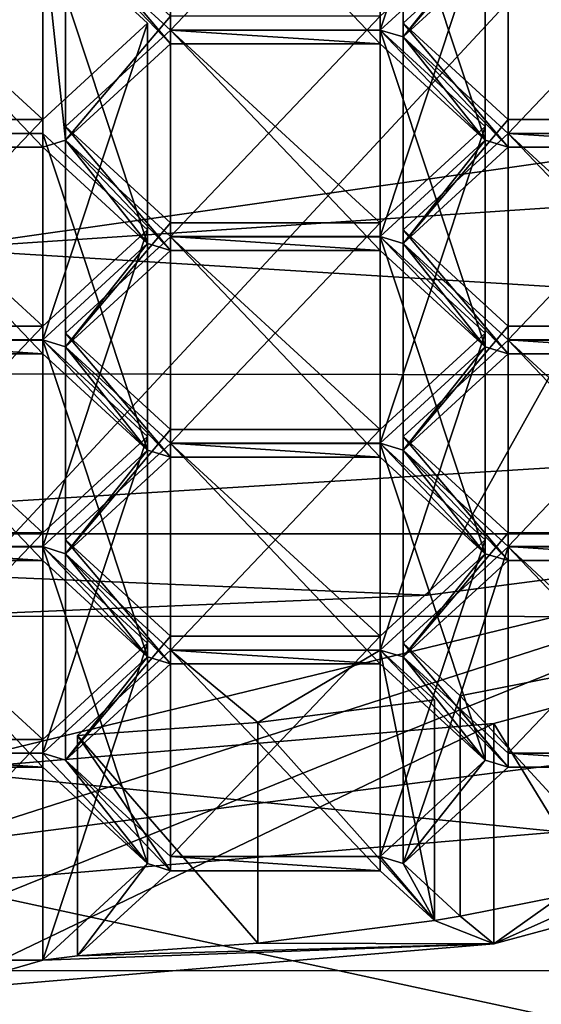
# Model space of a CAD drawing. Units: millimetres. Extents: x -25 to 25, y 0 to 159.
# Drawn here: x 0 to 3, y 94 to 99 of the extents above; entities that cross this region are included whole.
import ezdxf

# ---------------------------------------------------------------- set-up
doc = ezdxf.new("R2010")
doc.units = ezdxf.units.MM
doc.header["$LTSCALE"] = 65.185185
for name, color, linetype in [('10', 7, 'CONTINUOUS'), ('12', 7, 'CONTINUOUS'), ('17', 7, 'CONTINUOUS'), ('251', 7, 'CONTINUOUS'), ('253', 7, 'CONTINUOUS'), ('256', 7, 'CONTINUOUS'), ('257', 7, 'CONTINUOUS'), ('262', 7, 'CONTINUOUS'), ('263', 7, 'CONTINUOUS'), ('271', 7, 'CONTINUOUS'), ('272', 7, 'CONTINUOUS'), ('276', 7, 'CONTINUOUS'), ('36', 7, 'CONTINUOUS'), ('390', 7, 'CONTINUOUS'), ('391', 7, 'CONTINUOUS'), ('392', 7, 'CONTINUOUS'), ('501', 7, 'CONTINUOUS'), ('502', 7, 'CONTINUOUS'), ('503', 7, 'CONTINUOUS'), ('504', 7, 'CONTINUOUS'), ('505', 7, 'CONTINUOUS'), ('506', 7, 'CONTINUOUS'), ('507', 7, 'CONTINUOUS'), ('508', 7, 'CONTINUOUS'), ('509', 7, 'CONTINUOUS'), ('510', 7, 'CONTINUOUS'), ('511', 7, 'CONTINUOUS'), ('512', 7, 'CONTINUOUS'), ('515', 7, 'CONTINUOUS'), ('516', 7, 'CONTINUOUS'), ('517', 7, 'CONTINUOUS'), ('518', 7, 'CONTINUOUS'), ('521', 7, 'CONTINUOUS'), ('522', 7, 'CONTINUOUS'), ('523', 7, 'CONTINUOUS'), ('524', 7, 'CONTINUOUS'), ('527', 7, 'CONTINUOUS'), ('528', 7, 'CONTINUOUS'), ('529', 7, 'CONTINUOUS'), ('530', 7, 'CONTINUOUS'), ('531', 7, 'CONTINUOUS'), ('532', 7, 'CONTINUOUS'), ('533', 7, 'CONTINUOUS'), ('534', 7, 'CONTINUOUS'), ('535', 7, 'CONTINUOUS'), ('536', 7, 'CONTINUOUS'), ('537', 7, 'CONTINUOUS'), ('538', 7, 'CONTINUOUS'), ('539', 7, 'CONTINUOUS'), ('540', 7, 'CONTINUOUS'), ('541', 7, 'CONTINUOUS'), ('542', 7, 'CONTINUOUS'), ('543', 7, 'CONTINUOUS'), ('544', 7, 'CONTINUOUS'), ('545', 7, 'CONTINUOUS'), ('546', 7, 'CONTINUOUS'), ('547', 7, 'CONTINUOUS'), ('548', 7, 'CONTINUOUS'), ('549', 7, 'CONTINUOUS'), ('550', 7, 'CONTINUOUS'), ('569', 7, 'CONTINUOUS'), ('571', 7, 'CONTINUOUS'), ('572', 7, 'CONTINUOUS'), ('573', 7, 'CONTINUOUS'), ('576', 7, 'CONTINUOUS'), ('577', 7, 'CONTINUOUS'), ('578', 7, 'CONTINUOUS'), ('579', 7, 'CONTINUOUS'), ('581', 7, 'CONTINUOUS'), ('582', 7, 'CONTINUOUS'), ('583', 7, 'CONTINUOUS'), ('584', 7, 'CONTINUOUS'), ('586', 7, 'CONTINUOUS'), ('587', 7, 'CONTINUOUS'), ('590', 7, 'CONTINUOUS'), ('591', 7, 'CONTINUOUS'), ('7', 7, 'CONTINUOUS'), ('715', 7, 'CONTINUOUS')]:
    doc.layers.add(name, color=color, linetype=linetype)

msp = doc.modelspace()

# ---------------------------------------------------------------- linework, layer by layer
at = {"layer": '10', "color": 7, "linetype": 'Continuous'}
for points in [[(0, 100.9943, 77.132), (6.201, 98.6524, 80.5552), (6.2, 101.8746, 78.5409), (0, 100.9943, 77.132)], [(0, 97.7717, 79.1457), (6.201, 98.6524, 80.5552), (0, 100.9943, 77.132), (0, 97.7717, 79.1457)]]:
    msp.add_3dface(points, dxfattribs=at)
at = {"layer": '12', "color": 7, "linetype": 'Continuous'}
for points in [[(0.8203, 31.6875, -21.8723), (0, 32.1694, -21.8857), (8.4571, 125.0021, -19.7691), (0.8203, 31.6875, -21.8723)], [(8.4571, 125.0021, -19.7691), (0, 32.1694, -21.8857), (0, 125.0021, -21.5021), (8.4571, 125.0021, -19.7691)], [(1.4299, 30.5352, -21.8457), (0.8203, 31.6875, -21.8723), (8.4571, 125.0021, -19.7691), (1.4299, 30.5352, -21.8457)], [(1.8305, 28.9638, -21.8223), (1.4299, 30.5352, -21.8457), (8.4571, 125.0021, -19.7691), (1.8305, 28.9638, -21.8223)], [(1.9968, 27.1754, -21.8151), (1.8305, 28.9638, -21.8223), (8.4571, 125.0021, -19.7691), (1.9968, 27.1754, -21.8151)], [(9.5454, 4.5, -19.8213), (1.9058, 25.3688, -21.8307), (8.4571, 125.0021, -19.7691), (9.5454, 4.5, -19.8213)], [(1.9058, 25.3688, -21.8307), (1.9968, 27.1754, -21.8151), (8.4571, 125.0021, -19.7691), (1.9058, 25.3688, -21.8307)]]:
    msp.add_3dface(points, dxfattribs=at)
at = {"layer": '17', "color": 7, "linetype": 'Continuous'}
msp.add_3dface([(5.1337, 94.0444, 72.8713), (0, 93.3334, 71.79), (3.8489, 92.3415, 33.2693), (5.1337, 94.0444, 72.8713)], dxfattribs=at)
at = {"layer": '251', "color": 7, "linetype": 'Continuous'}
for points in [[(3.1141, 94.8555, 84.2916), (0, 94.5939, 83.873), (3.1135, 93.9224, 84.8742), (3.1141, 94.8555, 84.2916)], [(3.1135, 93.9224, 84.8742), (0, 94.5939, 83.873), (0, 93.6611, 84.4559), (3.1135, 93.9224, 84.8742)]]:
    msp.add_3dface(points, dxfattribs=at)
at = {"layer": '253', "color": 7, "linetype": 'Continuous'}
for points in [[(0, 101.5455, 77.2593), (6, 102.3974, 78.6227), (0, 95.9347, 80.7653), (0, 101.5455, 77.2593)], [(0, 95.9347, 80.7653), (6, 102.3974, 78.6227), (2.4491, 96.0386, 80.9982), (0, 95.9347, 80.7653)], [(6, 102.3974, 78.6227), (4.7958, 96.346, 81.6875), (2.4491, 96.0386, 80.9982), (6, 102.3974, 78.6227)]]:
    msp.add_3dface(points, dxfattribs=at)
at = {"layer": '256', "color": 7, "linetype": 'Continuous'}
for points in [[(-4.7958, 96.346, 81.6875), (0, 95.9347, 80.7653), (2.4491, 96.0386, 80.9982), (-4.7958, 96.346, 81.6875)], [(4.7958, 96.346, 81.6875), (-4.7958, 96.346, 81.6875), (2.4491, 96.0386, 80.9982), (4.7958, 96.346, 81.6875)]]:
    msp.add_3dface(points, dxfattribs=at)
at = {"layer": '257', "color": 7, "linetype": 'Continuous'}
for points in [[(-4.7958, 94.0189, 83.1416), (4.7958, 96.346, 81.6875), (-3.919, 93.5449, 83.4378), (-4.7958, 94.0189, 83.1416)], [(-4.7958, 96.346, 81.6875), (4.7958, 96.346, 81.6875), (-4.7958, 94.0189, 83.1416), (-4.7958, 96.346, 81.6875)], [(4.7958, 96.346, 81.6875), (-3.0785, 93.1709, 83.6715), (-3.919, 93.5449, 83.4378), (4.7958, 96.346, 81.6875)], [(3.0785, 93.1709, 83.6715), (-3.0785, 93.1709, 83.6715), (4.7958, 96.346, 81.6875), (3.0785, 93.1709, 83.6715)]]:
    msp.add_3dface(points, dxfattribs=at)
at = {"layer": '262', "color": 7, "linetype": 'Continuous'}
for points in [[(0.525, 99.3819, 93.9885), (-0.525, 99.3819, 93.9885), (0.525, 98.2789, 92.2234), (0.525, 99.3819, 93.9885)], [(-0.525, 99.3819, 93.9885), (-0.525, 98.2789, 92.2234), (0.525, 98.2789, 92.2234), (-0.525, 99.3819, 93.9885)], [(0.6387, 99.3471, 93.9328), (0.525, 99.3819, 93.9885), (0.6387, 98.3137, 92.2791), (0.6387, 99.3471, 93.9328)], [(0.525, 99.3819, 93.9885), (0.525, 98.2789, 92.2234), (0.6387, 98.3137, 92.2791), (0.525, 99.3819, 93.9885)], [(1.1637, 98.8652, 93.1617), (0.6387, 99.3471, 93.9328), (1.1637, 98.7956, 93.0503), (1.1637, 98.8652, 93.1617)], [(1.1637, 98.7956, 93.0503), (0.6387, 99.3471, 93.9328), (0.6387, 98.3137, 92.2791), (1.1637, 98.7956, 93.0503)], [(2.7387, 99.3471, 93.9328), (2.2137, 98.8652, 93.1617), (2.3275, 98.8304, 93.106), (2.7387, 99.3471, 93.9328)], [(2.8525, 99.3123, 93.8771), (2.7387, 99.3471, 93.9328), (2.3275, 98.8304, 93.106), (2.8525, 99.3123, 93.8771)], [(2.2137, 98.8652, 93.1617), (1.1637, 98.8652, 93.1617), (2.2137, 98.7956, 93.0503), (2.2137, 98.8652, 93.1617)], [(1.1637, 98.8652, 93.1617), (1.1637, 98.7956, 93.0503), (2.2137, 98.7956, 93.0503), (1.1637, 98.8652, 93.1617)], [(2.3275, 98.8304, 93.106), (2.2137, 98.8652, 93.1617), (2.7387, 98.3137, 92.2791), (2.3275, 98.8304, 93.106)], [(2.7387, 98.3137, 92.2791), (2.2137, 98.8652, 93.1617), (2.2137, 98.7956, 93.0503), (2.7387, 98.3137, 92.2791)], [(2.8525, 98.3485, 92.3348), (2.3275, 98.8304, 93.106), (2.8525, 98.2789, 92.2234), (2.8525, 98.3485, 92.3348)], [(2.3275, 98.8304, 93.106), (2.7387, 98.3137, 92.2791), (2.8525, 98.2789, 92.2234), (2.3275, 98.8304, 93.106)], [(3.9025, 98.3485, 92.3348), (2.8525, 98.3485, 92.3348), (3.9025, 98.2789, 92.2234), (3.9025, 98.3485, 92.3348)], [(3.9025, 98.2789, 92.2234), (2.8525, 98.3485, 92.3348), (2.8525, 98.2789, 92.2234), (3.9025, 98.2789, 92.2234)], [(0.525, 98.2789, 92.2234), (1.05, 97.797, 91.4523), (0.6387, 98.3137, 92.2791), (0.525, 98.2789, 92.2234)], [(0.6387, 98.3137, 92.2791), (1.05, 97.797, 91.4523), (1.1637, 97.7622, 91.3966), (0.6387, 98.3137, 92.2791)], [(1.1637, 97.8318, 91.508), (0.6387, 98.3137, 92.2791), (1.1637, 97.7622, 91.3966), (1.1637, 97.8318, 91.508)], [(2.7387, 98.3137, 92.2791), (2.2137, 97.8318, 91.508), (2.3275, 97.797, 91.4523), (2.7387, 98.3137, 92.2791)], [(2.7387, 98.3137, 92.2791), (2.3275, 97.797, 91.4523), (2.8525, 98.2789, 92.2234), (2.7387, 98.3137, 92.2791)], [(2.2137, 97.8318, 91.508), (1.1637, 97.8318, 91.508), (2.2137, 97.7622, 91.3966), (2.2137, 97.8318, 91.508)], [(1.1637, 97.8318, 91.508), (1.1637, 97.7622, 91.3966), (2.2137, 97.7622, 91.3966), (1.1637, 97.8318, 91.508)], [(2.7387, 97.2804, 90.6254), (2.2137, 97.8318, 91.508), (2.2137, 97.7622, 91.3966), (2.7387, 97.2804, 90.6254)], [(2.2137, 97.8318, 91.508), (2.7387, 97.2804, 90.6254), (2.3275, 97.797, 91.4523), (2.2137, 97.8318, 91.508)], [(1.05, 97.797, 91.4523), (0.525, 97.3152, 90.6811), (0.6387, 97.2804, 90.6254), (1.05, 97.797, 91.4523)], [(1.1637, 97.7622, 91.3966), (1.05, 97.797, 91.4523), (0.6387, 97.2804, 90.6254), (1.1637, 97.7622, 91.3966)], [(2.7387, 97.2804, 90.6254), (2.8525, 97.2452, 90.5692), (2.3275, 97.797, 91.4523), (2.7387, 97.2804, 90.6254)], [(2.3275, 97.797, 91.4523), (2.8525, 97.2452, 90.5692), (2.8525, 97.3152, 90.6811), (2.3275, 97.797, 91.4523)], [(0.525, 97.3152, 90.6811), (-0.525, 97.3152, 90.6811), (0.525, 97.2452, 90.5692), (0.525, 97.3152, 90.6811)], [(0.525, 97.2452, 90.5692), (-0.525, 97.3152, 90.6811), (-0.525, 97.2452, 90.5692), (0.525, 97.2452, 90.5692)], [(1.05, 96.7634, 89.798), (0.525, 97.3152, 90.6811), (0.525, 97.2452, 90.5692), (1.05, 96.7634, 89.798)], [(0.525, 97.3152, 90.6811), (1.05, 96.7634, 89.798), (0.6387, 97.2804, 90.6254), (0.525, 97.3152, 90.6811)], [(2.8525, 97.2452, 90.5692), (3.9025, 97.2452, 90.5692), (2.8525, 97.3152, 90.6811), (2.8525, 97.2452, 90.5692)], [(2.8525, 97.3152, 90.6811), (3.9025, 97.2452, 90.5692), (3.9025, 97.3152, 90.6811), (2.8525, 97.3152, 90.6811)], [(0.6387, 97.2804, 90.6254), (1.05, 96.7634, 89.798), (1.1637, 96.7282, 89.7418), (0.6387, 97.2804, 90.6254)], [(1.1637, 96.7985, 89.8543), (0.6387, 97.2804, 90.6254), (1.1637, 96.7282, 89.7418), (1.1637, 96.7985, 89.8543)], [(2.7387, 97.2804, 90.6254), (2.2137, 96.7985, 89.8543), (2.3275, 96.7634, 89.798), (2.7387, 97.2804, 90.6254)], [(2.8525, 97.2452, 90.5692), (2.7387, 97.2804, 90.6254), (2.3275, 96.7634, 89.798), (2.8525, 97.2452, 90.5692)], [(2.2137, 96.7985, 89.8543), (1.1637, 96.7985, 89.8543), (2.2137, 96.7282, 89.7418), (2.2137, 96.7985, 89.8543)], [(2.2137, 96.7282, 89.7418), (1.1637, 96.7985, 89.8543), (1.1637, 96.7282, 89.7418), (2.2137, 96.7282, 89.7418)], [(2.7387, 96.2463, 88.9706), (2.2137, 96.7985, 89.8543), (2.2137, 96.7282, 89.7418), (2.7387, 96.2463, 88.9706)], [(2.2137, 96.7985, 89.8543), (2.7387, 96.2463, 88.9706), (2.3275, 96.7634, 89.798), (2.2137, 96.7985, 89.8543)], [(1.05, 96.7634, 89.798), (0.525, 96.2815, 89.0269), (0.6387, 96.2463, 88.9706), (1.05, 96.7634, 89.798)], [(1.1637, 96.7282, 89.7418), (1.05, 96.7634, 89.798), (0.6387, 96.2463, 88.9706), (1.1637, 96.7282, 89.7418)], [(2.7387, 96.2463, 88.9706), (2.8525, 96.2115, 88.9149), (2.3275, 96.7634, 89.798), (2.7387, 96.2463, 88.9706)], [(2.3275, 96.7634, 89.798), (2.8525, 96.2115, 88.9149), (2.8525, 96.2815, 89.0269), (2.3275, 96.7634, 89.798)], [(0.525, 96.2815, 89.0269), (-0.525, 96.2815, 89.0269), (0.525, 96.2115, 88.9149), (0.525, 96.2815, 89.0269)], [(0.525, 96.2115, 88.9149), (-0.525, 96.2815, 89.0269), (-0.525, 96.2115, 88.9149), (0.525, 96.2115, 88.9149)], [(1.05, 95.7297, 88.1438), (0.525, 96.2815, 89.0269), (0.525, 96.2115, 88.9149), (1.05, 95.7297, 88.1438)], [(0.525, 96.2815, 89.0269), (1.05, 95.7297, 88.1438), (0.6387, 96.2463, 88.9706), (0.525, 96.2815, 89.0269)], [(2.8525, 96.2115, 88.9149), (3.9025, 96.2115, 88.9149), (2.8525, 96.2815, 89.0269), (2.8525, 96.2115, 88.9149)], [(2.8525, 96.2815, 89.0269), (3.9025, 96.2115, 88.9149), (3.9025, 96.2815, 89.0269), (2.8525, 96.2815, 89.0269)], [(1.05, 95.7297, 88.1438), (1.1637, 95.6949, 88.0881), (0.6387, 96.2463, 88.9706), (1.05, 95.7297, 88.1438)], [(0.6387, 96.2463, 88.9706), (1.1637, 95.6949, 88.0881), (1.1637, 95.7645, 88.1995), (0.6387, 96.2463, 88.9706)], [(2.7387, 96.2463, 88.9706), (2.2137, 95.7645, 88.1995), (2.3275, 95.7297, 88.1438), (2.7387, 96.2463, 88.9706)], [(2.8525, 96.2115, 88.9149), (2.7387, 96.2463, 88.9706), (2.3275, 95.7297, 88.1438), (2.8525, 96.2115, 88.9149)], [(1.05, 95.7297, 88.1438), (0.525, 95.2478, 87.3726), (0.6387, 95.213, 87.3169), (1.05, 95.7297, 88.1438)], [(1.1637, 95.6949, 88.0881), (1.05, 95.7297, 88.1438), (0.6387, 95.213, 87.3169), (1.1637, 95.6949, 88.0881)], [(1.1637, 95.6949, 88.0881), (2.2137, 95.6949, 88.0881), (1.1637, 95.7645, 88.1995), (1.1637, 95.6949, 88.0881)], [(2.2137, 95.6949, 88.0881), (2.2137, 95.7645, 88.1995), (1.1637, 95.7645, 88.1995), (2.2137, 95.6949, 88.0881)], [(2.2137, 95.6949, 88.0881), (2.7387, 95.213, 87.3169), (2.2137, 95.7645, 88.1995), (2.2137, 95.6949, 88.0881)], [(2.2137, 95.7645, 88.1995), (2.7387, 95.213, 87.3169), (2.3275, 95.7297, 88.1438), (2.2137, 95.7645, 88.1995)], [(2.7387, 95.213, 87.3169), (2.8525, 95.1779, 87.2607), (2.3275, 95.7297, 88.1438), (2.7387, 95.213, 87.3169)], [(2.3275, 95.7297, 88.1438), (2.8525, 95.1779, 87.2607), (2.8525, 95.2478, 87.3726), (2.3275, 95.7297, 88.1438)], [(-0.525, 95.1779, 87.2607), (0.525, 95.1779, 87.2607), (-0.525, 95.2478, 87.3726), (-0.525, 95.1779, 87.2607)], [(-0.525, 95.2478, 87.3726), (0.525, 95.1779, 87.2607), (0.525, 95.2478, 87.3726), (-0.525, 95.2478, 87.3726)], [(0.525, 95.1779, 87.2607), (1.05, 94.696, 86.4895), (0.525, 95.2478, 87.3726), (0.525, 95.1779, 87.2607)], [(0.525, 95.2478, 87.3726), (1.05, 94.696, 86.4895), (0.6387, 95.213, 87.3169), (0.525, 95.2478, 87.3726)], [(2.8525, 95.1779, 87.2607), (3.9025, 95.1779, 87.2607), (2.8525, 95.2478, 87.3726), (2.8525, 95.1779, 87.2607)], [(3.9025, 95.1779, 87.2607), (3.9025, 95.2478, 87.3726), (2.8525, 95.2478, 87.3726), (3.9025, 95.1779, 87.2607)], [(0.6387, 95.213, 87.3169), (1.05, 94.696, 86.4895), (1.1637, 94.6608, 86.4333), (0.6387, 95.213, 87.3169)], [(1.1637, 94.7311, 86.5458), (0.6387, 95.213, 87.3169), (1.1637, 94.6608, 86.4333), (1.1637, 94.7311, 86.5458)], [(2.7387, 95.213, 87.3169), (2.2137, 94.7311, 86.5458), (2.3275, 94.696, 86.4895), (2.7387, 95.213, 87.3169)], [(2.8525, 95.1779, 87.2607), (2.7387, 95.213, 87.3169), (2.3275, 94.696, 86.4895), (2.8525, 95.1779, 87.2607)], [(2.781, 94.2945, 85.8471), (5.2903, 94.9721, 86.9314), (3.4723, 94.6032, 86.3411), (2.781, 94.2945, 85.8471)], [(1.05, 94.696, 86.4895), (0.525, 94.2141, 85.7184), (0.6998, 94.235, 85.7519), (1.05, 94.696, 86.4895)], [(1.1637, 94.6608, 86.4333), (1.05, 94.696, 86.4895), (0.6998, 94.235, 85.7519), (1.1637, 94.6608, 86.4333)], [(2.2137, 94.7311, 86.5458), (1.1637, 94.7311, 86.5458), (2.2137, 94.6608, 86.4333), (2.2137, 94.7311, 86.5458)], [(2.2137, 94.6608, 86.4333), (1.1637, 94.7311, 86.5458), (1.1637, 94.6608, 86.4333), (2.2137, 94.6608, 86.4333)], [(2.4847, 94.4121, 86.0353), (2.2137, 94.7311, 86.5458), (2.2137, 94.6608, 86.4333), (2.4847, 94.4121, 86.0353)], [(2.2137, 94.7311, 86.5458), (2.4847, 94.4121, 86.0353), (2.3275, 94.696, 86.4895), (2.2137, 94.7311, 86.5458)], [(2.4847, 94.4121, 86.0353), (2.6139, 94.4331, 86.0688), (2.3275, 94.696, 86.4895), (2.4847, 94.4121, 86.0353)], [(2.6139, 94.4331, 86.0688), (2.781, 94.2945, 85.8471), (3.4723, 94.6032, 86.3411), (2.6139, 94.4331, 86.0688)], [(2.781, 94.2945, 85.8471), (2.4847, 94.4121, 86.0353), (1.601, 94.2988, 85.854), (2.781, 94.2945, 85.8471)], [(2.4847, 94.4121, 86.0353), (2.781, 94.2945, 85.8471), (2.6139, 94.4331, 86.0688), (2.4847, 94.4121, 86.0353)], [(0, 94.0611, 85.4736), (2.781, 94.2945, 85.8471), (0.525, 94.2141, 85.7184), (0, 94.0611, 85.4736)], [(0.525, 94.2141, 85.7184), (2.781, 94.2945, 85.8471), (0.6998, 94.235, 85.7519), (0.525, 94.2141, 85.7184)], [(0.6998, 94.235, 85.7519), (2.781, 94.2945, 85.8471), (1.601, 94.2988, 85.854), (0.6998, 94.235, 85.7519)], [(-0.525, 94.2141, 85.7184), (0, 94.0611, 85.4736), (0.525, 94.2141, 85.7184), (-0.525, 94.2141, 85.7184)]]:
    msp.add_3dface(points, dxfattribs=at)
at = {"layer": '263', "color": 7, "linetype": 'Continuous'}
for points in [[(2.7819, 95.3972, 85.1586), (5.2896, 96.0744, 86.2422), (2.781, 94.2945, 85.8471), (2.7819, 95.3972, 85.1586)], [(5.2896, 96.0744, 86.2422), (5.2903, 94.9721, 86.9314), (2.781, 94.2945, 85.8471), (5.2896, 96.0744, 86.2422)], [(0, 95.1636, 84.7847), (2.7819, 95.3972, 85.1586), (0, 94.0611, 85.4736), (0, 95.1636, 84.7847)], [(0, 94.0611, 85.4736), (2.7819, 95.3972, 85.1586), (2.781, 94.2945, 85.8471), (0, 94.0611, 85.4736)]]:
    msp.add_3dface(points, dxfattribs=at)
at = {"layer": '271', "color": 7, "linetype": 'Continuous'}
for points in [[(2.2137, 99.9677, 92.4728), (1.1637, 99.9677, 92.4728), (1.1637, 98.8652, 93.1617), (2.2137, 99.9677, 92.4728)], [(2.2137, 99.9677, 92.4728), (1.1637, 98.8652, 93.1617), (2.2137, 98.8652, 93.1617), (2.2137, 99.9677, 92.4728)]]:
    msp.add_3dface(points, dxfattribs=at)
at = {"layer": '272', "color": 7, "linetype": 'Continuous'}
for points in [[(2.7387, 100.4495, 93.2439), (2.2137, 99.9677, 92.4728), (2.2137, 98.8652, 93.1617), (2.7387, 100.4495, 93.2439)], [(2.7387, 100.4495, 93.2439), (2.2137, 98.8652, 93.1617), (2.7387, 99.3471, 93.9328), (2.7387, 100.4495, 93.2439)]]:
    msp.add_3dface(points, dxfattribs=at)
at = {"layer": '276', "color": 7, "linetype": 'Continuous'}
msp.add_3dface([(1.1637, 98.8652, 93.1617), (1.1637, 99.9677, 92.4728), (0.6387, 99.3471, 93.9328), (1.1637, 98.8652, 93.1617)], dxfattribs=at)
at = {"layer": '36', "color": 7, "linetype": 'Continuous'}
for points in [[(4.8707, 94.1605, 73.3666), (0, 93.4847, 72.2851), (5.1337, 94.0444, 72.8713), (4.8707, 94.1605, 73.3666)], [(5.1337, 94.0444, 72.8713), (0, 93.4847, 72.2851), (0, 93.3764, 72.0475), (5.1337, 94.0444, 72.8713)], [(0, 93.3334, 71.79), (5.1337, 94.0444, 72.8713), (0, 93.3764, 72.0475), (0, 93.3334, 71.79)]]:
    msp.add_3dface(points, dxfattribs=at)
at = {"layer": '390', "color": 7, "linetype": 'Continuous'}
msp.add_3dface([(2.3275, 99.9329, 92.4171), (2.8525, 99.3123, 93.8771), (2.3275, 98.8304, 93.106), (2.3275, 99.9329, 92.4171)], dxfattribs=at)
at = {"layer": '391', "color": 7, "linetype": 'Continuous'}
for points in [[(2.8525, 99.451, 91.6459), (2.3275, 99.9329, 92.4171), (2.3275, 98.8304, 93.106), (2.8525, 99.451, 91.6459)], [(2.8525, 99.451, 91.6459), (2.3275, 98.8304, 93.106), (2.8525, 98.3485, 92.3348), (2.8525, 99.451, 91.6459)]]:
    msp.add_3dface(points, dxfattribs=at)
at = {"layer": '392', "color": 7, "linetype": 'Continuous'}
for points in [[(3.9025, 99.451, 91.6459), (2.8525, 99.451, 91.6459), (2.8525, 98.3485, 92.3348), (3.9025, 99.451, 91.6459)], [(3.9025, 99.451, 91.6459), (2.8525, 98.3485, 92.3348), (3.9025, 98.3485, 92.3348), (3.9025, 99.451, 91.6459)]]:
    msp.add_3dface(points, dxfattribs=at)
at = {"layer": '501', "color": 7, "linetype": 'Continuous'}
for points in [[(0.525, 98.4176, 89.9922), (-0.525, 98.4176, 89.9922), (-0.525, 97.3152, 90.6811), (0.525, 98.4176, 89.9922)], [(0.525, 98.4176, 89.9922), (-0.525, 97.3152, 90.6811), (0.525, 97.3152, 90.6811), (0.525, 98.4176, 89.9922)]]:
    msp.add_3dface(points, dxfattribs=at)
at = {"layer": '502', "color": 7, "linetype": 'Continuous'}
for points in [[(1.05, 98.8995, 90.7634), (0.525, 98.4176, 89.9922), (0.525, 97.3152, 90.6811), (1.05, 98.8995, 90.7634)], [(1.05, 98.8995, 90.7634), (0.525, 97.3152, 90.6811), (1.05, 97.797, 91.4523), (1.05, 98.8995, 90.7634)]]:
    msp.add_3dface(points, dxfattribs=at)
at = {"layer": '503', "color": 7, "linetype": 'Continuous'}
for points in [[(0.525, 99.3814, 91.5345), (1.05, 98.8995, 90.7634), (1.05, 97.797, 91.4523), (0.525, 99.3814, 91.5345)], [(0.525, 99.3814, 91.5345), (1.05, 97.797, 91.4523), (0.525, 98.2789, 92.2234), (0.525, 99.3814, 91.5345)]]:
    msp.add_3dface(points, dxfattribs=at)
at = {"layer": '504', "color": 7, "linetype": 'Continuous'}
for points in [[(-0.525, 99.3814, 91.5345), (0.525, 99.3814, 91.5345), (0.525, 98.2789, 92.2234), (-0.525, 99.3814, 91.5345)], [(-0.525, 98.2789, 92.2234), (-0.525, 99.3814, 91.5345), (0.525, 98.2789, 92.2234), (-0.525, 98.2789, 92.2234)]]:
    msp.add_3dface(points, dxfattribs=at)
at = {"layer": '505', "color": 7, "linetype": 'Continuous'}
for points in [[(0.6387, 99.4162, 91.5902), (1.1637, 99.8981, 92.3614), (1.1637, 98.7956, 93.0503), (0.6387, 99.4162, 91.5902)], [(0.6387, 99.4162, 91.5902), (1.1637, 98.7956, 93.0503), (0.6387, 98.3137, 92.2791), (0.6387, 99.4162, 91.5902)]]:
    msp.add_3dface(points, dxfattribs=at)
at = {"layer": '506', "color": 7, "linetype": 'Continuous'}
for points in [[(1.1637, 98.9343, 90.8191), (0.6387, 99.4162, 91.5902), (0.6387, 98.3137, 92.2791), (1.1637, 98.9343, 90.8191)], [(1.1637, 98.9343, 90.8191), (0.6387, 98.3137, 92.2791), (1.1637, 97.8318, 91.508), (1.1637, 98.9343, 90.8191)]]:
    msp.add_3dface(points, dxfattribs=at)
at = {"layer": '507', "color": 7, "linetype": 'Continuous'}
for points in [[(2.2137, 98.9343, 90.8191), (1.1637, 98.9343, 90.8191), (1.1637, 97.8318, 91.508), (2.2137, 98.9343, 90.8191)], [(2.2137, 98.9343, 90.8191), (1.1637, 97.8318, 91.508), (2.2137, 97.8318, 91.508), (2.2137, 98.9343, 90.8191)]]:
    msp.add_3dface(points, dxfattribs=at)
at = {"layer": '508', "color": 7, "linetype": 'Continuous'}
for points in [[(2.7387, 99.4162, 91.5902), (2.2137, 98.9343, 90.8191), (2.2137, 97.8318, 91.508), (2.7387, 99.4162, 91.5902)], [(2.7387, 99.4162, 91.5902), (2.2137, 97.8318, 91.508), (2.7387, 98.3137, 92.2791), (2.7387, 99.4162, 91.5902)]]:
    msp.add_3dface(points, dxfattribs=at)
at = {"layer": '509', "color": 7, "linetype": 'Continuous'}
for points in [[(2.2137, 99.8981, 92.3614), (2.7387, 99.4162, 91.5902), (2.7387, 98.3137, 92.2791), (2.2137, 99.8981, 92.3614)], [(2.2137, 99.8981, 92.3614), (2.7387, 98.3137, 92.2791), (2.2137, 98.7956, 93.0503), (2.2137, 99.8981, 92.3614)]]:
    msp.add_3dface(points, dxfattribs=at)
at = {"layer": '510', "color": 7, "linetype": 'Continuous'}
for points in [[(1.1637, 99.8981, 92.3614), (2.2137, 99.8981, 92.3614), (2.2137, 98.7956, 93.0503), (1.1637, 99.8981, 92.3614)], [(1.1637, 98.7956, 93.0503), (1.1637, 99.8981, 92.3614), (2.2137, 98.7956, 93.0503), (1.1637, 98.7956, 93.0503)]]:
    msp.add_3dface(points, dxfattribs=at)
at = {"layer": '511', "color": 7, "linetype": 'Continuous'}
for points in [[(0.525, 98.3477, 89.8803), (1.05, 97.8658, 89.1091), (1.05, 96.7634, 89.798), (0.525, 98.3477, 89.8803)], [(0.525, 98.3477, 89.8803), (1.05, 96.7634, 89.798), (0.525, 97.2452, 90.5692), (0.525, 98.3477, 89.8803)]]:
    msp.add_3dface(points, dxfattribs=at)
at = {"layer": '512', "color": 7, "linetype": 'Continuous'}
for points in [[(-0.525, 98.3477, 89.8803), (0.525, 98.3477, 89.8803), (0.525, 97.2452, 90.5692), (-0.525, 98.3477, 89.8803)], [(-0.525, 98.3477, 89.8803), (0.525, 97.2452, 90.5692), (-0.525, 97.2452, 90.5692), (-0.525, 98.3477, 89.8803)]]:
    msp.add_3dface(points, dxfattribs=at)
at = {"layer": '515', "color": 7, "linetype": 'Continuous'}
for points in [[(0.525, 97.384, 88.338), (-0.525, 97.384, 88.338), (-0.525, 96.2815, 89.0269), (0.525, 97.384, 88.338)], [(0.525, 97.384, 88.338), (-0.525, 96.2815, 89.0269), (0.525, 96.2815, 89.0269), (0.525, 97.384, 88.338)]]:
    msp.add_3dface(points, dxfattribs=at)
at = {"layer": '516', "color": 7, "linetype": 'Continuous'}
for points in [[(1.05, 97.8658, 89.1091), (0.525, 97.384, 88.338), (0.525, 96.2815, 89.0269), (1.05, 97.8658, 89.1091)], [(1.05, 96.7634, 89.798), (1.05, 97.8658, 89.1091), (0.525, 96.2815, 89.0269), (1.05, 96.7634, 89.798)]]:
    msp.add_3dface(points, dxfattribs=at)
at = {"layer": '517', "color": 7, "linetype": 'Continuous'}
for points in [[(0.525, 96.2803, 86.5718), (1.05, 95.7984, 85.8007), (1.05, 94.696, 86.4895), (0.525, 96.2803, 86.5718)], [(0.525, 96.2803, 86.5718), (1.05, 94.696, 86.4895), (0.525, 95.1779, 87.2607), (0.525, 96.2803, 86.5718)]]:
    msp.add_3dface(points, dxfattribs=at)
at = {"layer": '518', "color": 7, "linetype": 'Continuous'}
for points in [[(-0.525, 96.2803, 86.5718), (0.525, 96.2803, 86.5718), (0.525, 95.1779, 87.2607), (-0.525, 96.2803, 86.5718)], [(-0.525, 96.2803, 86.5718), (0.525, 95.1779, 87.2607), (-0.525, 95.1779, 87.2607), (-0.525, 96.2803, 86.5718)]]:
    msp.add_3dface(points, dxfattribs=at)
at = {"layer": '521', "color": 7, "linetype": 'Continuous'}
for points in [[(0.525, 95.3166, 85.0295), (-0.525, 95.3166, 85.0295), (-0.525, 94.2141, 85.7184), (0.525, 95.3166, 85.0295)], [(0.525, 95.3166, 85.0295), (-0.525, 94.2141, 85.7184), (0.525, 94.2141, 85.7184), (0.525, 95.3166, 85.0295)]]:
    msp.add_3dface(points, dxfattribs=at)
at = {"layer": '522', "color": 7, "linetype": 'Continuous'}
for points in [[(1.05, 95.7984, 85.8007), (0.525, 95.3166, 85.0295), (0.525, 94.2141, 85.7184), (1.05, 95.7984, 85.8007)], [(1.05, 94.696, 86.4895), (1.05, 95.7984, 85.8007), (0.525, 94.2141, 85.7184), (1.05, 94.696, 86.4895)]]:
    msp.add_3dface(points, dxfattribs=at)
at = {"layer": '523', "color": 7, "linetype": 'Continuous'}
for points in [[(0.525, 97.314, 88.2261), (1.05, 96.8321, 87.4549), (1.05, 95.7297, 88.1438), (0.525, 97.314, 88.2261)], [(0.525, 97.314, 88.2261), (1.05, 95.7297, 88.1438), (0.525, 96.2115, 88.9149), (0.525, 97.314, 88.2261)]]:
    msp.add_3dface(points, dxfattribs=at)
at = {"layer": '524', "color": 7, "linetype": 'Continuous'}
for points in [[(-0.525, 97.314, 88.2261), (0.525, 97.314, 88.2261), (0.525, 96.2115, 88.9149), (-0.525, 97.314, 88.2261)], [(-0.525, 97.314, 88.2261), (0.525, 96.2115, 88.9149), (-0.525, 96.2115, 88.9149), (-0.525, 97.314, 88.2261)]]:
    msp.add_3dface(points, dxfattribs=at)
at = {"layer": '527', "color": 7, "linetype": 'Continuous'}
for points in [[(0.525, 96.3503, 86.6837), (-0.525, 96.3503, 86.6837), (-0.525, 95.2478, 87.3726), (0.525, 96.3503, 86.6837)], [(0.525, 96.3503, 86.6837), (-0.525, 95.2478, 87.3726), (0.525, 95.2478, 87.3726), (0.525, 96.3503, 86.6837)]]:
    msp.add_3dface(points, dxfattribs=at)
at = {"layer": '528', "color": 7, "linetype": 'Continuous'}
for points in [[(1.05, 96.8321, 87.4549), (0.525, 96.3503, 86.6837), (0.525, 95.2478, 87.3726), (1.05, 96.8321, 87.4549)], [(1.05, 95.7297, 88.1438), (1.05, 96.8321, 87.4549), (0.525, 95.2478, 87.3726), (1.05, 95.7297, 88.1438)]]:
    msp.add_3dface(points, dxfattribs=at)
at = {"layer": '529', "color": 7, "linetype": 'Continuous'}
for points in [[(0.6387, 98.3828, 89.9365), (1.1637, 98.8647, 90.7077), (1.1637, 97.7622, 91.3966), (0.6387, 98.3828, 89.9365)], [(0.6387, 98.3828, 89.9365), (1.1637, 97.7622, 91.3966), (0.6387, 97.2804, 90.6254), (0.6387, 98.3828, 89.9365)]]:
    msp.add_3dface(points, dxfattribs=at)
at = {"layer": '530', "color": 7, "linetype": 'Continuous'}
for points in [[(1.1637, 97.901, 89.1654), (0.6387, 98.3828, 89.9365), (0.6387, 97.2804, 90.6254), (1.1637, 97.901, 89.1654)], [(1.1637, 97.901, 89.1654), (0.6387, 97.2804, 90.6254), (1.1637, 96.7985, 89.8543), (1.1637, 97.901, 89.1654)]]:
    msp.add_3dface(points, dxfattribs=at)
at = {"layer": '531', "color": 7, "linetype": 'Continuous'}
for points in [[(2.2137, 97.901, 89.1654), (1.1637, 97.901, 89.1654), (1.1637, 96.7985, 89.8543), (2.2137, 97.901, 89.1654)], [(2.2137, 97.901, 89.1654), (1.1637, 96.7985, 89.8543), (2.2137, 96.7985, 89.8543), (2.2137, 97.901, 89.1654)]]:
    msp.add_3dface(points, dxfattribs=at)
at = {"layer": '532', "color": 7, "linetype": 'Continuous'}
for points in [[(2.7387, 98.3828, 89.9365), (2.2137, 97.901, 89.1654), (2.2137, 96.7985, 89.8543), (2.7387, 98.3828, 89.9365)], [(2.7387, 98.3828, 89.9365), (2.2137, 96.7985, 89.8543), (2.7387, 97.2804, 90.6254), (2.7387, 98.3828, 89.9365)]]:
    msp.add_3dface(points, dxfattribs=at)
at = {"layer": '533', "color": 7, "linetype": 'Continuous'}
for points in [[(2.2137, 98.8647, 90.7077), (2.7387, 98.3828, 89.9365), (2.7387, 97.2804, 90.6254), (2.2137, 98.8647, 90.7077)], [(2.2137, 98.8647, 90.7077), (2.7387, 97.2804, 90.6254), (2.2137, 97.7622, 91.3966), (2.2137, 98.8647, 90.7077)]]:
    msp.add_3dface(points, dxfattribs=at)
at = {"layer": '534', "color": 7, "linetype": 'Continuous'}
for points in [[(1.1637, 98.8647, 90.7077), (2.2137, 98.8647, 90.7077), (2.2137, 97.7622, 91.3966), (1.1637, 98.8647, 90.7077)], [(1.1637, 97.7622, 91.3966), (1.1637, 98.8647, 90.7077), (2.2137, 97.7622, 91.3966), (1.1637, 97.7622, 91.3966)]]:
    msp.add_3dface(points, dxfattribs=at)
at = {"layer": '535', "color": 7, "linetype": 'Continuous'}
for points in [[(1.1637, 96.7973, 87.3992), (2.2137, 96.7973, 87.3992), (2.2137, 95.6949, 88.0881), (1.1637, 96.7973, 87.3992)], [(1.1637, 96.7973, 87.3992), (2.2137, 95.6949, 88.0881), (1.1637, 95.6949, 88.0881), (1.1637, 96.7973, 87.3992)]]:
    msp.add_3dface(points, dxfattribs=at)
at = {"layer": '536', "color": 7, "linetype": 'Continuous'}
for points in [[(0.6387, 96.3155, 86.6281), (1.1637, 96.7973, 87.3992), (1.1637, 95.6949, 88.0881), (0.6387, 96.3155, 86.6281)], [(0.6387, 96.3155, 86.6281), (1.1637, 95.6949, 88.0881), (0.6387, 95.213, 87.3169), (0.6387, 96.3155, 86.6281)]]:
    msp.add_3dface(points, dxfattribs=at)
at = {"layer": '537', "color": 7, "linetype": 'Continuous'}
for points in [[(1.1637, 95.8336, 85.8569), (0.6387, 96.3155, 86.6281), (0.6387, 95.213, 87.3169), (1.1637, 95.8336, 85.8569)], [(1.1637, 95.8336, 85.8569), (0.6387, 95.213, 87.3169), (1.1637, 94.7311, 86.5458), (1.1637, 95.8336, 85.8569)]]:
    msp.add_3dface(points, dxfattribs=at)
at = {"layer": '538', "color": 7, "linetype": 'Continuous'}
for points in [[(2.2137, 95.8336, 85.8569), (1.1637, 95.8336, 85.8569), (1.1637, 94.7311, 86.5458), (2.2137, 95.8336, 85.8569)], [(2.2137, 95.8336, 85.8569), (1.1637, 94.7311, 86.5458), (2.2137, 94.7311, 86.5458), (2.2137, 95.8336, 85.8569)]]:
    msp.add_3dface(points, dxfattribs=at)
at = {"layer": '539', "color": 7, "linetype": 'Continuous'}
for points in [[(2.7387, 96.3155, 86.6281), (2.2137, 95.8336, 85.8569), (2.2137, 94.7311, 86.5458), (2.7387, 96.3155, 86.6281)], [(2.7387, 96.3155, 86.6281), (2.2137, 94.7311, 86.5458), (2.7387, 95.213, 87.3169), (2.7387, 96.3155, 86.6281)]]:
    msp.add_3dface(points, dxfattribs=at)
at = {"layer": '540', "color": 7, "linetype": 'Continuous'}
for points in [[(2.2137, 96.7973, 87.3992), (2.7387, 96.3155, 86.6281), (2.7387, 95.213, 87.3169), (2.2137, 96.7973, 87.3992)], [(2.2137, 95.6949, 88.0881), (2.2137, 96.7973, 87.3992), (2.7387, 95.213, 87.3169), (2.2137, 95.6949, 88.0881)]]:
    msp.add_3dface(points, dxfattribs=at)
at = {"layer": '541', "color": 7, "linetype": 'Continuous'}
for points in [[(2.7387, 97.3488, 88.2817), (2.2137, 96.8669, 87.5106), (2.2137, 95.7645, 88.1995), (2.7387, 97.3488, 88.2817)], [(2.7387, 97.3488, 88.2817), (2.2137, 95.7645, 88.1995), (2.7387, 96.2463, 88.9706), (2.7387, 97.3488, 88.2817)]]:
    msp.add_3dface(points, dxfattribs=at)
at = {"layer": '542', "color": 7, "linetype": 'Continuous'}
for points in [[(2.2137, 97.8307, 89.0529), (2.7387, 97.3488, 88.2817), (2.7387, 96.2463, 88.9706), (2.2137, 97.8307, 89.0529)], [(2.2137, 97.8307, 89.0529), (2.7387, 96.2463, 88.9706), (2.2137, 96.7282, 89.7418), (2.2137, 97.8307, 89.0529)]]:
    msp.add_3dface(points, dxfattribs=at)
at = {"layer": '543', "color": 7, "linetype": 'Continuous'}
for points in [[(1.1637, 97.8307, 89.0529), (2.2137, 97.8307, 89.0529), (2.2137, 96.7282, 89.7418), (1.1637, 97.8307, 89.0529)], [(1.1637, 97.8307, 89.0529), (2.2137, 96.7282, 89.7418), (1.1637, 96.7282, 89.7418), (1.1637, 97.8307, 89.0529)]]:
    msp.add_3dface(points, dxfattribs=at)
at = {"layer": '544', "color": 7, "linetype": 'Continuous'}
for points in [[(0.6387, 97.3488, 88.2817), (1.1637, 97.8307, 89.0529), (1.1637, 96.7282, 89.7418), (0.6387, 97.3488, 88.2817)], [(0.6387, 97.3488, 88.2817), (1.1637, 96.7282, 89.7418), (0.6387, 96.2463, 88.9706), (0.6387, 97.3488, 88.2817)]]:
    msp.add_3dface(points, dxfattribs=at)
at = {"layer": '545', "color": 7, "linetype": 'Continuous'}
for points in [[(1.1637, 96.8669, 87.5106), (0.6387, 97.3488, 88.2817), (0.6387, 96.2463, 88.9706), (1.1637, 96.8669, 87.5106)], [(1.1637, 96.8669, 87.5106), (0.6387, 96.2463, 88.9706), (1.1637, 95.7645, 88.1995), (1.1637, 96.8669, 87.5106)]]:
    msp.add_3dface(points, dxfattribs=at)
at = {"layer": '546', "color": 7, "linetype": 'Continuous'}
for points in [[(2.2137, 96.8669, 87.5106), (1.1637, 96.8669, 87.5106), (1.1637, 95.7645, 88.1995), (2.2137, 96.8669, 87.5106)], [(2.2137, 95.7645, 88.1995), (2.2137, 96.8669, 87.5106), (1.1637, 95.7645, 88.1995), (2.2137, 95.7645, 88.1995)]]:
    msp.add_3dface(points, dxfattribs=at)
at = {"layer": '547', "color": 7, "linetype": 'Continuous'}
for points in [[(2.2137, 95.7633, 85.7444), (2.4847, 95.5146, 85.3464), (2.4847, 94.4121, 86.0353), (2.2137, 95.7633, 85.7444)], [(2.2137, 95.7633, 85.7444), (2.4847, 94.4121, 86.0353), (2.2137, 94.6608, 86.4333), (2.2137, 95.7633, 85.7444)]]:
    msp.add_3dface(points, dxfattribs=at)
at = {"layer": '548', "color": 7, "linetype": 'Continuous'}
for points in [[(1.1637, 95.7633, 85.7444), (2.2137, 95.7633, 85.7444), (2.2137, 94.6608, 86.4333), (1.1637, 95.7633, 85.7444)], [(1.1637, 95.7633, 85.7444), (2.2137, 94.6608, 86.4333), (1.1637, 94.6608, 86.4333), (1.1637, 95.7633, 85.7444)]]:
    msp.add_3dface(points, dxfattribs=at)
at = {"layer": '549', "color": 7, "linetype": 'Continuous'}
for points in [[(0.6998, 95.3375, 85.063), (1.1637, 95.7633, 85.7444), (1.1637, 94.6608, 86.4333), (0.6998, 95.3375, 85.063)], [(0.6998, 95.3375, 85.063), (1.1637, 94.6608, 86.4333), (0.6998, 94.235, 85.7519), (0.6998, 95.3375, 85.063)]]:
    msp.add_3dface(points, dxfattribs=at)
at = {"layer": '550', "color": 7, "linetype": 'Continuous'}
for points in [[(2.4847, 95.5146, 85.3464), (1.601, 95.4013, 85.1651), (2.4847, 94.4121, 86.0353), (2.4847, 95.5146, 85.3464)], [(1.601, 95.4013, 85.1651), (0.6998, 95.3375, 85.063), (1.601, 94.2988, 85.854), (1.601, 95.4013, 85.1651)], [(2.4847, 94.4121, 86.0353), (1.601, 95.4013, 85.1651), (1.601, 94.2988, 85.854), (2.4847, 94.4121, 86.0353)], [(0.6998, 95.3375, 85.063), (0.6998, 94.235, 85.7519), (1.601, 94.2988, 85.854), (0.6998, 95.3375, 85.063)]]:
    msp.add_3dface(points, dxfattribs=at)
at = {"layer": '569', "color": 7, "linetype": 'Continuous'}
for points in [[(3.4723, 95.7057, 85.6522), (2.6139, 95.5356, 85.38), (3.4723, 94.6032, 86.3411), (3.4723, 95.7057, 85.6522)], [(2.6139, 95.5356, 85.38), (2.6139, 94.4331, 86.0688), (3.4723, 94.6032, 86.3411), (2.6139, 95.5356, 85.38)]]:
    msp.add_3dface(points, dxfattribs=at)
at = {"layer": '571', "color": 7, "linetype": 'Continuous'}
for points in [[(2.8525, 96.2803, 86.5718), (3.9025, 96.2803, 86.5718), (3.9025, 95.1779, 87.2607), (2.8525, 96.2803, 86.5718)], [(2.8525, 96.2803, 86.5718), (3.9025, 95.1779, 87.2607), (2.8525, 95.1779, 87.2607), (2.8525, 96.2803, 86.5718)]]:
    msp.add_3dface(points, dxfattribs=at)
at = {"layer": '572', "color": 7, "linetype": 'Continuous'}
for points in [[(2.3275, 95.7984, 85.8007), (2.8525, 96.2803, 86.5718), (2.8525, 95.1779, 87.2607), (2.3275, 95.7984, 85.8007)], [(2.3275, 95.7984, 85.8007), (2.8525, 95.1779, 87.2607), (2.3275, 94.696, 86.4895), (2.3275, 95.7984, 85.8007)]]:
    msp.add_3dface(points, dxfattribs=at)
at = {"layer": '573', "color": 7, "linetype": 'Continuous'}
for points in [[(2.6139, 95.5356, 85.38), (2.3275, 95.7984, 85.8007), (2.3275, 94.696, 86.4895), (2.6139, 95.5356, 85.38)], [(2.6139, 94.4331, 86.0688), (2.6139, 95.5356, 85.38), (2.3275, 94.696, 86.4895), (2.6139, 94.4331, 86.0688)]]:
    msp.add_3dface(points, dxfattribs=at)
at = {"layer": '576', "color": 7, "linetype": 'Continuous'}
for points in [[(2.8525, 97.314, 88.2261), (3.9025, 97.314, 88.2261), (3.9025, 96.2115, 88.9149), (2.8525, 97.314, 88.2261)], [(2.8525, 97.314, 88.2261), (3.9025, 96.2115, 88.9149), (2.8525, 96.2115, 88.9149), (2.8525, 97.314, 88.2261)]]:
    msp.add_3dface(points, dxfattribs=at)
at = {"layer": '577', "color": 7, "linetype": 'Continuous'}
for points in [[(2.3275, 96.8321, 87.4549), (2.8525, 97.314, 88.2261), (2.8525, 96.2115, 88.9149), (2.3275, 96.8321, 87.4549)], [(2.3275, 96.8321, 87.4549), (2.8525, 96.2115, 88.9149), (2.3275, 95.7297, 88.1438), (2.3275, 96.8321, 87.4549)]]:
    msp.add_3dface(points, dxfattribs=at)
at = {"layer": '578', "color": 7, "linetype": 'Continuous'}
for points in [[(2.8525, 96.3503, 86.6837), (2.3275, 96.8321, 87.4549), (2.3275, 95.7297, 88.1438), (2.8525, 96.3503, 86.6837)], [(2.8525, 96.3503, 86.6837), (2.3275, 95.7297, 88.1438), (2.8525, 95.2478, 87.3726), (2.8525, 96.3503, 86.6837)]]:
    msp.add_3dface(points, dxfattribs=at)
at = {"layer": '579', "color": 7, "linetype": 'Continuous'}
for points in [[(3.9025, 96.3503, 86.6837), (2.8525, 96.3503, 86.6837), (2.8525, 95.2478, 87.3726), (3.9025, 96.3503, 86.6837)], [(3.9025, 95.2478, 87.3726), (3.9025, 96.3503, 86.6837), (2.8525, 95.2478, 87.3726), (3.9025, 95.2478, 87.3726)]]:
    msp.add_3dface(points, dxfattribs=at)
at = {"layer": '581', "color": 7, "linetype": 'Continuous'}
for points in [[(2.8525, 98.3477, 89.8803), (3.9025, 98.3477, 89.8803), (3.9025, 97.2452, 90.5692), (2.8525, 98.3477, 89.8803)], [(2.8525, 98.3477, 89.8803), (3.9025, 97.2452, 90.5692), (2.8525, 97.2452, 90.5692), (2.8525, 98.3477, 89.8803)]]:
    msp.add_3dface(points, dxfattribs=at)
at = {"layer": '582', "color": 7, "linetype": 'Continuous'}
for points in [[(2.3275, 97.8658, 89.1091), (2.8525, 98.3477, 89.8803), (2.8525, 97.2452, 90.5692), (2.3275, 97.8658, 89.1091)], [(2.3275, 97.8658, 89.1091), (2.8525, 97.2452, 90.5692), (2.3275, 96.7634, 89.798), (2.3275, 97.8658, 89.1091)]]:
    msp.add_3dface(points, dxfattribs=at)
at = {"layer": '583', "color": 7, "linetype": 'Continuous'}
for points in [[(2.8525, 97.384, 88.338), (2.3275, 97.8658, 89.1091), (2.3275, 96.7634, 89.798), (2.8525, 97.384, 88.338)], [(2.8525, 97.384, 88.338), (2.3275, 96.7634, 89.798), (2.8525, 96.2815, 89.0269), (2.8525, 97.384, 88.338)]]:
    msp.add_3dface(points, dxfattribs=at)
at = {"layer": '584', "color": 7, "linetype": 'Continuous'}
for points in [[(3.9025, 97.384, 88.338), (2.8525, 97.384, 88.338), (2.8525, 96.2815, 89.0269), (3.9025, 97.384, 88.338)], [(3.9025, 97.384, 88.338), (2.8525, 96.2815, 89.0269), (3.9025, 96.2815, 89.0269), (3.9025, 97.384, 88.338)]]:
    msp.add_3dface(points, dxfattribs=at)
at = {"layer": '586', "color": 7, "linetype": 'Continuous'}
for points in [[(2.8525, 98.4176, 89.9922), (2.3275, 98.8995, 90.7634), (2.3275, 97.797, 91.4523), (2.8525, 98.4176, 89.9922)], [(2.8525, 98.4176, 89.9922), (2.3275, 97.797, 91.4523), (2.8525, 97.3152, 90.6811), (2.8525, 98.4176, 89.9922)]]:
    msp.add_3dface(points, dxfattribs=at)
at = {"layer": '587', "color": 7, "linetype": 'Continuous'}
for points in [[(3.9025, 98.4176, 89.9922), (2.8525, 98.4176, 89.9922), (2.8525, 97.3152, 90.6811), (3.9025, 98.4176, 89.9922)], [(3.9025, 98.4176, 89.9922), (2.8525, 97.3152, 90.6811), (3.9025, 97.3152, 90.6811), (3.9025, 98.4176, 89.9922)]]:
    msp.add_3dface(points, dxfattribs=at)
at = {"layer": '590', "color": 7, "linetype": 'Continuous'}
for points in [[(2.8525, 99.3814, 91.5345), (3.9025, 99.3814, 91.5345), (3.9025, 98.2789, 92.2234), (2.8525, 99.3814, 91.5345)], [(2.8525, 99.3814, 91.5345), (3.9025, 98.2789, 92.2234), (2.8525, 98.2789, 92.2234), (2.8525, 99.3814, 91.5345)]]:
    msp.add_3dface(points, dxfattribs=at)
at = {"layer": '591', "color": 7, "linetype": 'Continuous'}
for points in [[(2.3275, 98.8995, 90.7634), (2.8525, 99.3814, 91.5345), (2.8525, 98.2789, 92.2234), (2.3275, 98.8995, 90.7634)], [(2.3275, 97.797, 91.4523), (2.3275, 98.8995, 90.7634), (2.8525, 98.2789, 92.2234), (2.3275, 97.797, 91.4523)]]:
    msp.add_3dface(points, dxfattribs=at)
at = {"layer": '7', "color": 7, "linetype": 'Continuous'}
for points in [[(6.201, 98.6524, 80.5552), (0, 97.7717, 79.1457), (11.7652, 98.5595, 80.4065), (6.201, 98.6524, 80.5552)], [(11.7652, 98.5595, 80.4065), (0, 97.7717, 79.1457), (10.4087, 97.1306, 78.1197), (11.7652, 98.5595, 80.4065)], [(10.4087, 97.1306, 78.1197), (0, 97.7717, 79.1457), (-10.4427, 97.161, 78.1684), (10.4087, 97.1306, 78.1197)], [(-8.8321, 95.9382, 76.2114), (10.4087, 97.1306, 78.1197), (-10.4427, 97.161, 78.1684), (-8.8321, 95.9382, 76.2114)], [(8.817, 95.9285, 76.1959), (10.4087, 97.1306, 78.1197), (-8.8321, 95.9382, 76.2114), (8.817, 95.9285, 76.1959)], [(-4.8722, 94.1609, 73.3673), (8.817, 95.9285, 76.1959), (-8.8321, 95.9382, 76.2114), (-4.8722, 94.1609, 73.3673)], [(4.8707, 94.1605, 73.3666), (8.817, 95.9285, 76.1959), (-4.8722, 94.1609, 73.3673), (4.8707, 94.1605, 73.3666)], [(0, 93.4847, 72.2851), (4.8707, 94.1605, 73.3666), (-4.8722, 94.1609, 73.3673), (0, 93.4847, 72.2851)]]:
    msp.add_3dface(points, dxfattribs=at)
at = {"layer": '715', "color": 7, "linetype": 'Continuous'}
for points in [[(0.525, 99.3814, 91.5345), (-0.525, 99.3814, 91.5345), (0.525, 98.4176, 89.9922), (0.525, 99.3814, 91.5345)], [(0.525, 98.4176, 89.9922), (-0.525, 99.3814, 91.5345), (-0.525, 98.4176, 89.9922), (0.525, 98.4176, 89.9922)], [(1.05, 98.8995, 90.7634), (0.525, 99.3814, 91.5345), (0.525, 98.4176, 89.9922), (1.05, 98.8995, 90.7634)], [(2.8525, 99.3814, 91.5345), (2.3275, 98.8995, 90.7634), (2.8525, 98.4176, 89.9922), (2.8525, 99.3814, 91.5345)], [(3.9025, 99.3814, 91.5345), (2.8525, 99.3814, 91.5345), (3.9025, 98.4176, 89.9922), (3.9025, 99.3814, 91.5345)], [(3.9025, 98.4176, 89.9922), (2.8525, 99.3814, 91.5345), (2.8525, 98.4176, 89.9922), (3.9025, 98.4176, 89.9922)], [(1.1637, 97.901, 89.1654), (1.1637, 98.8647, 90.7077), (0.6387, 98.3828, 89.9365), (1.1637, 97.901, 89.1654)], [(2.2137, 98.8647, 90.7077), (1.1637, 98.8647, 90.7077), (2.2137, 97.901, 89.1654), (2.2137, 98.8647, 90.7077)], [(2.2137, 97.901, 89.1654), (1.1637, 98.8647, 90.7077), (1.1637, 97.901, 89.1654), (2.2137, 97.901, 89.1654)], [(2.7387, 98.3828, 89.9365), (2.2137, 98.8647, 90.7077), (2.2137, 97.901, 89.1654), (2.7387, 98.3828, 89.9365)], [(-0.525, 97.384, 88.338), (0.525, 97.384, 88.338), (-0.525, 98.3477, 89.8803), (-0.525, 97.384, 88.338)], [(-0.525, 98.3477, 89.8803), (0.525, 97.384, 88.338), (0.525, 98.3477, 89.8803), (-0.525, 98.3477, 89.8803)], [(0.525, 97.384, 88.338), (1.05, 97.8658, 89.1091), (0.525, 98.3477, 89.8803), (0.525, 97.384, 88.338)], [(2.3275, 97.8658, 89.1091), (2.8525, 97.384, 88.338), (2.8525, 98.3477, 89.8803), (2.3275, 97.8658, 89.1091)], [(2.8525, 97.384, 88.338), (3.9025, 97.384, 88.338), (2.8525, 98.3477, 89.8803), (2.8525, 97.384, 88.338)], [(2.8525, 98.3477, 89.8803), (3.9025, 97.384, 88.338), (3.9025, 98.3477, 89.8803), (2.8525, 98.3477, 89.8803)], [(0.6387, 97.3488, 88.2817), (1.1637, 96.8669, 87.5106), (1.1637, 97.8307, 89.0529), (0.6387, 97.3488, 88.2817)], [(1.1637, 96.8669, 87.5106), (2.2137, 96.8669, 87.5106), (1.1637, 97.8307, 89.0529), (1.1637, 96.8669, 87.5106)], [(1.1637, 97.8307, 89.0529), (2.2137, 96.8669, 87.5106), (2.2137, 97.8307, 89.0529), (1.1637, 97.8307, 89.0529)], [(2.2137, 97.8307, 89.0529), (2.2137, 96.8669, 87.5106), (2.7387, 97.3488, 88.2817), (2.2137, 97.8307, 89.0529)], [(-0.525, 96.3503, 86.6837), (0.525, 96.3503, 86.6837), (-0.525, 97.314, 88.2261), (-0.525, 96.3503, 86.6837)], [(-0.525, 97.314, 88.2261), (0.525, 96.3503, 86.6837), (0.525, 97.314, 88.2261), (-0.525, 97.314, 88.2261)], [(0.525, 96.3503, 86.6837), (1.05, 96.8321, 87.4549), (0.525, 97.314, 88.2261), (0.525, 96.3503, 86.6837)], [(2.3275, 96.8321, 87.4549), (2.8525, 96.3503, 86.6837), (2.8525, 97.314, 88.2261), (2.3275, 96.8321, 87.4549)], [(2.8525, 96.3503, 86.6837), (3.9025, 96.3503, 86.6837), (2.8525, 97.314, 88.2261), (2.8525, 96.3503, 86.6837)], [(2.8525, 97.314, 88.2261), (3.9025, 96.3503, 86.6837), (3.9025, 97.314, 88.2261), (2.8525, 97.314, 88.2261)], [(0.6387, 96.3155, 86.6281), (1.1637, 95.8336, 85.8569), (1.1637, 96.7973, 87.3992), (0.6387, 96.3155, 86.6281)], [(2.2137, 95.8336, 85.8569), (2.2137, 96.7973, 87.3992), (1.1637, 96.7973, 87.3992), (2.2137, 95.8336, 85.8569)], [(1.1637, 95.8336, 85.8569), (2.2137, 95.8336, 85.8569), (1.1637, 96.7973, 87.3992), (1.1637, 95.8336, 85.8569)], [(2.7387, 96.3155, 86.6281), (2.2137, 96.7973, 87.3992), (2.2137, 95.8336, 85.8569), (2.7387, 96.3155, 86.6281)], [(-0.525, 95.3166, 85.0295), (0.525, 95.3166, 85.0295), (-0.525, 96.2803, 86.5718), (-0.525, 95.3166, 85.0295)], [(-0.525, 96.2803, 86.5718), (0.525, 95.3166, 85.0295), (0.525, 96.2803, 86.5718), (-0.525, 96.2803, 86.5718)], [(0.525, 95.3166, 85.0295), (1.05, 95.7984, 85.8007), (0.525, 96.2803, 86.5718), (0.525, 95.3166, 85.0295)], [(2.3275, 95.7984, 85.8007), (2.6139, 95.5356, 85.38), (2.8525, 96.2803, 86.5718), (2.3275, 95.7984, 85.8007)], [(2.8525, 96.2803, 86.5718), (2.6139, 95.5356, 85.38), (3.4723, 95.7057, 85.6522), (2.8525, 96.2803, 86.5718)], [(3.9025, 96.2803, 86.5718), (2.8525, 96.2803, 86.5718), (3.4723, 95.7057, 85.6522), (3.9025, 96.2803, 86.5718)], [(5.2896, 96.0744, 86.2422), (2.7819, 95.3972, 85.1586), (3.1141, 94.8555, 84.2916), (5.2896, 96.0744, 86.2422)], [(0.6998, 95.3375, 85.063), (1.601, 95.4013, 85.1651), (1.1637, 95.7633, 85.7444), (0.6998, 95.3375, 85.063)], [(1.1637, 95.7633, 85.7444), (1.601, 95.4013, 85.1651), (2.2137, 95.7633, 85.7444), (1.1637, 95.7633, 85.7444)], [(1.601, 95.4013, 85.1651), (2.4847, 95.5146, 85.3464), (2.2137, 95.7633, 85.7444), (1.601, 95.4013, 85.1651)], [(2.7819, 95.3972, 85.1586), (0, 95.1636, 84.7847), (3.1141, 94.8555, 84.2916), (2.7819, 95.3972, 85.1586)], [(0, 95.1636, 84.7847), (0, 94.5939, 83.873), (3.1141, 94.8555, 84.2916), (0, 95.1636, 84.7847)]]:
    msp.add_3dface(points, dxfattribs=at)

doc.saveas('drawing.dxf')
